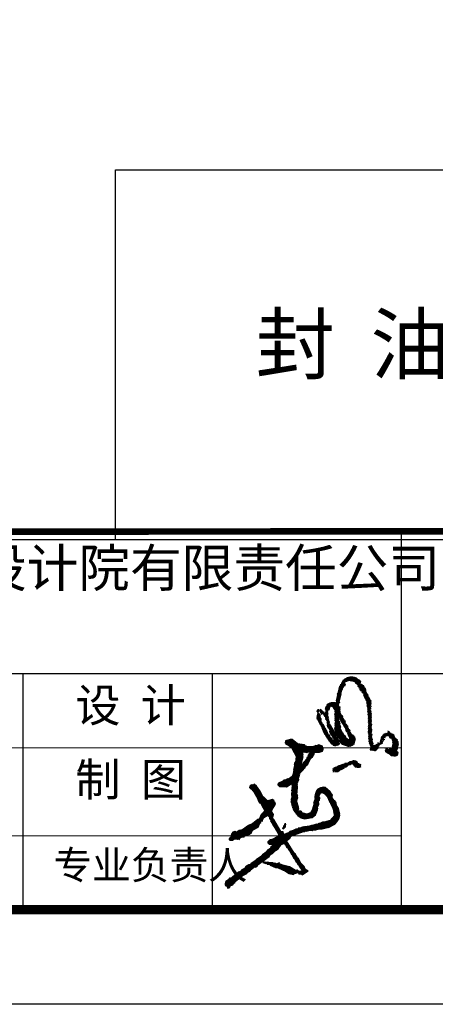
# Model space of a CAD drawing. Extents: x 542505 to 639137, y -185627 to 343619.
# Drawn here: x 590590 to 594980, y 149906 to 160310 of the extents above; entities that cross this region are included whole.
import ezdxf
from ezdxf.enums import TextEntityAlignment as Align

# ---------------------------------------------------------------- set-up
doc = ezdxf.new("R2010")
doc.units = 0
doc.header["$LTSCALE"] = 1000
doc.header["$MEASUREMENT"] = 0
doc.layers.get('0').update_dxf_attribs({"linetype": 'CONTINUOUS'})
for name, color, linetype in [('PUB_TITLE', 7, 'CONTINUOUS'), ('TEXT', 7, 'CONTINUOUS'), ('ZJ', 7, 'CONTINUOUS')]:
    doc.layers.add(name, color=color, linetype=linetype)
doc.styles.add('DIM_FONT', font='SIMPLEX.shx', dxfattribs={"width": 0.8})
doc.styles.add('TSSD_DIMENSION', font='tssdeng.shx', dxfattribs={"width": 0.7, "bigfont": 'tssdchn.shx'})
doc.styles.add('宋体', font='SimSun.ttf')

msp = doc.modelspace()

# ---------------------------------------------------------------- hatches: boundary and pattern name
at = {"linetype": 'CONTINUOUS'}
h = msp.add_hatch(dxfattribs=at)
h.set_pattern_fill('ANSI31', color=256, scale=3.51, angle=391.19815, style=0)
h.set_pattern_definition([(76.19815, (593843.7214, 146972.743), (-5.4112387, 1.329313), [])])
h.paths.add_polyline_path([(593342.3, 151392.1), (593337.4, 151393.3), (593341.1, 151387.3)], flags=17)
h.paths.add_polyline_path([(593336.8, 151401.1), (593332, 151402.3), (593335.6, 151396.3)], flags=17)
h.paths.add_polyline_path([(593403.7, 151819.2), (593398.9, 151820.4), (593389.9, 151814.9), (593367.2, 151764.2), (593380.5, 151755.9), (593399.1, 151779.4)], flags=17)
h.paths.add_polyline_path([(593539.1, 151975), (593534.3, 151976.2), (593531.9, 151966.6), (593539.8, 151967.2)], flags=17)
h.paths.add_polyline_path([(593525.9, 152118.8), (593521.1, 152120), (593524.7, 152114)], flags=17)
h.paths.add_polyline_path([(592838.4, 151702.5), (592844.4, 151706.1)], flags=16)
h.paths.add_polyline_path([(592875.6, 151729.1), (592870.7, 151730.3), (592874.4, 151724.3)], flags=17)
h.paths.add_polyline_path([(593913.8, 152366), (593905.9, 152365.4), (593904.8, 152360.6)], flags=17)
h.paths.add_polyline_path([(592836.5, 151726), (592831.6, 151727.1), (592835.3, 151721.1)], flags=17)
h.paths.add_polyline_path([(594446.9, 152705.3), (594442.1, 152706.5), (594434.9, 152698)], flags=17)
h.paths.add_polyline_path([(594442.6, 152719.1), (594437.8, 152720.3), (594441.5, 152714.3)], flags=17)
h.paths.add_polyline_path([(593907.6, 152403.3), (593899.8, 152402.7), (593902.3, 152371.4), (593911.9, 152369), (593911.3, 152376.9), (593919.8, 152369.7), (593917.4, 152360), (593940.9, 152361.9), (593947.5, 152357.7), (593981.7, 152382.6), (593994.4, 152382), (594000.4, 152385.7), (593999.7, 152393.5), (594015.4, 152394.7), (594023.7, 152408), (594039.4, 152409.3), (594062.8, 152431.7), (594081.4, 152434.7), (594105.4, 152449.3), (594136.9, 152410.9), (594173.7, 152404.4), (594193.5, 152412.3), (594194.6, 152437.6), (594189.1, 152446.6), (594181.3, 152446), (594161.4, 152458.5), (594148.7, 152479.6), (594119.7, 152486.7), (594098.7, 152473.9), (594084.3, 152477.5), (594068.1, 152463.6), (594051.2, 152457.5), (594033.8, 152459.2), (594026.6, 152450.8), (593954.4, 152427.6), (593944.2, 152417.3), (593928.6, 152416.1)])
h.paths.add_polyline_path([(594486.9, 152795.2), (594479.1, 152794.5), (594482.7, 152788.5), (594477.3, 152777.1), (594468.3, 152771.6), (594458.7, 152774), (594431.7, 152757.6), (594419.1, 152737.7), (594411.3, 152737.1), (594403, 152703.3), (594409.6, 152699.1), (594410.8, 152704), (594416.3, 152695), (594431.3, 152704), (594434.8, 152718.5), (594451.7, 152724.6), (594454, 152734.2), (594466, 152741.5), (594489.5, 152743.4), (594505.9, 152716.4), (594521.5, 152717.7), (594532.5, 152679.2), (594525.6, 152609.3), (594506.3, 152614.1), (594482.3, 152599.5), (594469.5, 152620.5), (594453.9, 152619.3), (594449.7, 152612.6), (594466, 152606.1), (594449.8, 152592.2), (594457.7, 152572.3), (594510.8, 152538.8), (594516.3, 152529.8), (594556, 152525.2), (594584.8, 152538.5), (594590.8, 152562.6), (594574.4, 152589.7), (594584.5, 152620.4), (594580.9, 152626.4), (594585.7, 152625.2), (594593.4, 152666.8), (594575.7, 152709.5), (594555.8, 152722), (594540, 152761.7), (594534, 152758), (594535.2, 152762.9), (594500.8, 152779)])
h.paths.add_polyline_path([(593584.3, 152564.5), (593590.3, 152568.2), (593630, 152563.5), (593639, 152569), (593656.5, 152567.2), (593636.7, 152538.9), (593619.5, 152499.7), (593564.9, 152433.8), (593583.9, 152511)], flags=16)
h.paths.add_polyline_path([(594310, 153053.3), (594302.2, 153052.7), (594307.7, 153043.7)], flags=17)
h.paths.add_polyline_path([(593958.4, 152942.9), (593961.4, 152944.7), (593968, 152940.5), (593972.9, 152918.9), (594031.1, 152822.8), (594036, 152801.2), (594042.6, 152797), (594040.3, 152787.3), (594053.5, 152779), (594056.6, 152760.3), (594079.1, 152716.5), (594065.9, 152704.4), (594042.3, 152722.9), (594029.6, 152743.9), (594012.7, 152758.3), (593983, 152814.2), (593982.2, 152842.5), (593973.1, 152857.5), (593975.4, 152887.6), (593959.7, 152906.8), (593963.8, 152933.9)], flags=16)
h.paths.add_polyline_path([(593411.6, 152693.9), (593406.8, 152695), (593397.8, 152689.6), (593403.2, 152680.6), (593394.2, 152675.1), (593407.5, 152666.8), (593400.8, 152670.9), (593398.5, 152661.3), (593441.3, 152638), (593460, 152620.6), (593511.6, 152528.7), (593506.4, 152476.3), (593496.8, 152458.2), (593479.9, 152337.2), (593469.1, 152314.3), (593428.9, 152285.8), (593419.3, 152288.2), (593395.2, 152273.6), (593382.6, 152274.2), (593357.4, 152254.8), (593361.6, 152261.4), (593323.7, 152242.6), (593317.2, 152226.3), (593332.9, 152207.1), (593408.8, 152203.8), (593447.8, 152227.5), (593471.2, 152249.9), (593465.5, 152164.3), (593469.2, 152158.3), (593462.7, 152121.6), (593467.6, 152099.9), (593457.5, 152069.2), (593461.1, 152063.2), (593456.4, 152043.9), (593466.7, 152033.7), (593465.6, 152008.4), (593474, 152001.3), (593470.5, 151986.8), (593484.4, 151970.6), (593480.2, 151964), (593526.2, 151901.5), (593552.7, 151884.8), (593558.2, 151875.8), (593601.6, 151865.1), (593679.2, 151879.3), (593714.6, 151908.9), (593737.2, 151959.6), (593740.8, 151974), (593736.5, 151987.9), (593749.6, 152020.4), (593745.3, 152054.7), (593755.5, 152065), (593761.4, 152089.1), (593749.3, 152102.3), (593768.4, 152138.5), (593782.2, 152142.8), (593808.2, 152133.8), (593840.8, 152100.3), (593901.5, 151972.9), (593916.9, 151900.1), (593864.7, 151843.9), (593855.1, 151846.3), (593821.4, 151834.1), (593790.1, 151831.6), (593769.1, 151818.9), (593753.5, 151817.6), (593735.5, 151806.7), (593725.8, 151809.1), (593681.3, 151794.4), (593671.7, 151796.8), (593651.9, 151788.9), (593598.9, 151781.4), (593591.7, 151773), (593592.9, 151777.8), (593583.3, 151780.2), (593549.6, 151768), (593540, 151770.4), (593523.8, 151756.5), (593506.3, 151758.2), (593479.3, 151741.8), (593443.8, 151732.7), (593427.6, 151718.7), (593380.1, 151702.3), (593371.6, 151729.9), (593349.3, 151732.9), (593275.9, 151860.8), (593253.6, 151884.2), (593268.6, 151893.3), (593270.3, 151910.7), (593250.3, 151943.8), (593255.1, 151963), (593292.7, 152022.8), (593284.8, 152042.6), (593268.5, 152049.2), (593277.6, 152054.6), (593258.8, 152072), (593206.5, 152056.7), (593170.2, 152096.3), (593162.4, 152095.7), (593127.2, 152160.6), (593091.5, 152212.8), (593067.9, 152231.3), (593060.8, 152222.9), (593054.1, 152227.1), (593045.1, 152221.6), (593033.7, 152227), (593019.3, 152210.1), (593018.7, 152197.4), (593059.8, 152156.7), (593107.1, 152078.6), (593112, 152057), (593124.7, 152035.9), (593136.2, 152030.6), (593180.5, 151950.7), (593139.7, 151909.6), (593127.8, 151881.8), (593141.6, 151886.1), (593144, 151875.3), (593133.9, 151865), (593126.6, 151877), (593126, 151864.4), (593104.4, 151859.5), (593052.8, 151815.9), (593007.1, 151796.5), (592941.7, 151748.7), (592909.2, 151741.3), (592879.2, 151723.1), (592861.1, 151732.7), (592835.3, 151721.1), (592840.7, 151712.1), (592829.9, 151709.7), (592821, 151683.8), (592826.4, 151674.7), (592815.6, 151672.3), (592812, 151657.8), (592804.2, 151657.2), (592801.9, 151647.6), (592810.3, 151640.4), (592838.6, 151641.1), (592859.6, 151653.8), (592886.7, 151649.7), (592898.7, 151657), (592912, 151648.6), (592915.6, 151663.1), (592941.4, 151674.6), (592961.9, 151674.7), (592966.1, 151681.3), (593017.7, 151704.4), (593039.9, 151722), (593050.7, 151744.9), (593107.7, 151779.4), (593125, 151818.6), (593137, 151825.9), (593140.6, 151840.4), (593146.6, 151844), (593153.2, 151839.8), (593159.1, 151863.9), (593170.5, 151879), (593212.6, 151904.5), (593221.6, 151889.5), (593231.3, 151887.1), (593229.5, 151869.6), (593245.3, 151850.4), (593242.9, 151840.8), (593328.4, 151699.7), (593315.8, 151679.8), (593282.8, 151659.8), (593243.1, 151643.9), (593233.5, 151646.3), (593234.1, 151638.5), (593214.3, 151630.6), (593212.5, 151613.1), (593226.5, 151596.9), (593248.7, 151594), (593281.2, 151601.4), (593272.2, 151595.9), (593269.8, 151586.3), (593241.6, 151565.1), (593236.3, 151553.6), (593212.2, 151539.1), (593193.7, 151515.5), (593153.5, 151487.1), (593134.9, 151463.5), (593086.9, 151434.4), (593084.5, 151424.8), (593036.5, 151395.7), (593022.1, 151378.8), (593009.4, 151379.3), (592976.4, 151359.3), (592974, 151349.7), (592935, 151326), (592923.6, 151311), (592900.8, 151301.2), (592837.2, 151250.4), (592813.2, 151235.9), (592814.4, 151240.7), (592806.5, 151240), (592797, 151221.9), (592767, 151203.8), (592761, 151179.7), (592762.3, 151164), (592765.9, 151158), (592780.4, 151154.5), (592788.3, 151134.6), (592810, 151139.5), (592805.7, 151153.4), (592816.5, 151155.8), (592814.1, 151166.6), (592831.5, 151164.9), (592846.5, 151174), (592845.9, 151181.8), (592863.9, 151192.7), (592866.3, 151202.4), (592940.1, 151263.5), (592989.9, 151289.6), (592992.3, 151299.2), (593021.1, 151312.6), (593036.7, 151334.3), (593067.9, 151357.3), (593082.4, 151353.7), (593103.4, 151366.5), (593097.9, 151375.5), (593225.8, 151469.3), (593238.3, 151489.2), (593261.2, 151498.9), (593291.7, 151529.8), (593321.8, 151548), (593351.1, 151594.4), (593381.7, 151604.8), (593393.2, 151599.4), (593410.2, 151564.6), (593419.8, 151562.2), (593505.3, 151421.1), (593574.9, 151319.6), (593562.9, 151312.4), (593539.4, 151310.5), (593522.5, 151324.8), (593517.7, 151326), (593515.3, 151316.4), (593514.7, 151324.2), (593503.9, 151321.8), (593441.1, 151357.6), (593368.8, 151375.4), (593364.6, 151368.7), (593360.4, 151382.6), (593324.2, 151381.2), (593332, 151402.3), (593300.1, 151387.1), (593285.1, 151398.5), (593279, 151394.9), (593262.8, 151401.4), (593239.3, 151399.5), (593208.6, 151409.6), (593207.4, 151404.8), (593162.8, 151410.7), (593158.6, 151404), (593189.4, 151393.9), (593200.2, 151396.4), (593205.6, 151387.4), (593232.7, 151383.2), (593236.4, 151377.2), (593291.9, 151353.4), (593319, 151349.3), (593397.4, 151314.7), (593437.2, 151289.6), (593480.6, 151278.9), (593484.8, 151285.6), (593526.2, 151298.4), (593535.9, 151296), (593538.3, 151285.2), (593565.4, 151281.1), (593573.9, 151273.9), (593638.1, 151316.9), (593630.3, 151316.3), (593631.5, 151321.1), (593606.8, 151334.8), (593595.2, 151360.7), (593560.8, 151397.2), (593532.8, 151450.1), (593523.2, 151452.5), (593500.8, 151496.3), (593489.3, 151501.7), (593409.3, 151633.8), (593432.7, 151656.2), (593443.5, 151658.6), (593454.2, 151681.5), (593587.1, 151733.2), (593596.7, 151730.9), (593608.7, 151738.1), (593618.4, 151735.8), (593653.8, 151744.9), (593679.1, 151743.8), (593691.1, 151751.1), (593716.4, 151750), (593744.1, 151758.6), (593785, 151758.7), (593842.1, 151772.8), (593843.3, 151777.6), (593853, 151775.3), (593917.8, 151810.4), (593941.2, 151832.8), (593962.2, 151866), (593971.6, 151904.6), (593966.8, 151905.7), (593970.4, 151920.2), (593958.1, 151974.3), (593938.1, 152007.4), (593932.6, 152036.8), (593919.8, 152057.9), (593910.2, 152060.2), (593887.2, 152091.4), (593893.1, 152115.5), (593868.3, 152149.7), (593815.7, 152195.9), (593801.3, 152199.4), (593767, 152195.1), (593740, 152178.7), (593725.6, 152161.8), (593711.9, 152116.6), (593706.6, 152084.7), (593710.3, 152078.7), (593696.6, 152033.5), (593700.2, 152027.5), (593680.7, 151958.2), (593660.9, 151929.8), (593624.2, 151915.8), (593574.2, 151930.6), (593567, 151942.6), (593557.3, 151945), (593551.9, 151954), (593541.7, 151943.7), (593522.3, 151968.9), (593521.7, 151976.8), (593534.9, 151988.9), (593517.8, 152044.2), (593520.1, 152074.3), (593528.4, 152087.6), (593517.4, 152126), (593524.4, 152195.9), (593522.4, 152239.8), (593537.9, 152282), (593533.6, 152295.9), (593549.1, 152338.1), (593545.4, 152344.1), (593589.2, 152387), (593591.6, 152396.6), (593606.6, 152405.7), (593608.3, 152423.2), (593633.5, 152442.5), (593664.6, 152506.5), (593683.8, 152522.2), (593700.5, 152548.8), (593704.1, 152563.2), (593700.4, 152569.2), (593757, 152570.7), (593787.7, 152581), (593795.4, 152602.1), (593788.1, 152634.6), (593750.7, 152648.9), (593724.8, 152637.3), (593718.2, 152641.5), (593686.4, 152626.4), (593632.8, 152626.7), (593605, 152638.7), (593599.6, 152647.7), (593523.1, 152658.8), (593467.5, 152703.1), (593445.2, 152706)])
h.paths.add_polyline_path([(594032.5, 153348.9), (594027.7, 153350.1), (594000.1, 153321.1), (593970.3, 153262), (593946.5, 153186), (593949, 153175.2), (593935.3, 153130), (593934.8, 153096.9), (593925.8, 153091.5), (593920.4, 153100.5), (593876.4, 153098.5), (593834.4, 153073), (593820.8, 153027.8), (593825.7, 153006.2), (593820.3, 152994.7), (593824.6, 152980.9), (593818.6, 152977.2), (593804, 153001.3), (593791.4, 153001.8), (593782.3, 153016.8), (593774.5, 153016.2), (593772, 153027), (593764.2, 153026.4), (593761.3, 153004.1), (593767.9, 152999.9), (593775.3, 152967.4), (593793.3, 152978.3), (593821.7, 152938.1), (593823, 152922.5), (593837.5, 152898.5), (593842, 152843.7), (593867.4, 152801.7), (593863.2, 152795), (593870, 152770.4), (593909.3, 152712.1), (593905.8, 152697.7), (593898, 152697.1), (593888.2, 152719.9), (593876.8, 152725.3), (593865.2, 152751.1), (593846.5, 152768.5), (593830.7, 152808.1), (593768.9, 152910.2), (593776.7, 152910.9), (593773.1, 152916.9), (593777.2, 152923.5), (593764.5, 152944.5), (593768.1, 152959), (593746.2, 152995), (593757.6, 153010.1), (593748.5, 153025.1), (593739.5, 153019.7), (593730, 153001.6), (593739.1, 152986.5), (593730.2, 152940.2), (593733.3, 152921.5), (593764.2, 152870.5), (593803.1, 152779.1), (593844.9, 152710.1), (593887.3, 152653.7), (593896.9, 152651.3), (593909, 152638.1), (593923.5, 152634.6), (593965, 152647.4), (593970.3, 152658.8), (593966.1, 152672.6), (593969.6, 152687.1), (593936.9, 152741.2), (593941.1, 152747.8), (593861.1, 152879.9), (593863.5, 152889.5), (593851.9, 152915.4), (593856.1, 152922), (593846.3, 152965.3), (593847.3, 153011.1), (593861.1, 153015.3), (593870.1, 153041.3), (593866.4, 153047.3), (593878.4, 153054.5), (593899.5, 153046.8), (593925, 153004.8), (593919.7, 152972.8), (593923.7, 152885), (593919.6, 152857.9), (593925, 152848.9), (593917.9, 152819.9), (593927.1, 152784.5), (593953.8, 152726.8), (593971.4, 152704.6), (593978.7, 152672.1), (593994.5, 152652.9), (594062.6, 152628.5), (594086, 152630.4), (594125.1, 152654), (594138.1, 152707.1), (594129.6, 152734.7), (594113.8, 152753.9), (594097.5, 152760.5), (594083, 152784.5), (594085.4, 152794.1), (594056.9, 152834.3), (594058.7, 152851.8), (594049, 152854.2), (594030.8, 152884.2), (594034.4, 152898.7), (594013.8, 152919), (593999.8, 152955.7), (593977.5, 152979.1), (593976.6, 153048.3), (593963.3, 153056.7), (593959, 153070.5), (593974, 153100.1), (593968.5, 153109.1), (593976.9, 153122.4), (593991.6, 153213.3), (594014.2, 153264), (594026.2, 153271.2), (594031, 153290.5), (594027.9, 153309.2), (594067.6, 153325), (594116.9, 153318), (594135, 153308.4), (594145.9, 153290.4), (594150.8, 153289.2), (594150.1, 153297), (594166.5, 153270), (594165.9, 153257.4), (594175, 153262.8), (594172.6, 153253.2), (594178, 153244.2), (594185.9, 153244.8), (594189.5, 153238.8), (594185.3, 153232.2), (594194.4, 153217.2), (594210.7, 153210.6), (594208.3, 153201), (594212, 153195), (594219.8, 153195.6), (594227, 153183.6), (594222.9, 153176.9), (594255, 153110.3), (594269.3, 153012.2), (594265.1, 153005.6), (594271.2, 152988.7), (594268.3, 152966.4), (594274.9, 152962.3), (594271.4, 152927.3), (594278.7, 152915.3), (594272.7, 152911.7), (594278.2, 152902.7), (594271.6, 152886.4), (594277.1, 152877.4), (594273.2, 152788.9), (594280, 152743.8), (594276.5, 152729.3), (594284.9, 152722.1), (594277.1, 152721.5), (594282.7, 152671.5), (594300.3, 152628.9), (594295.1, 152596.9), (594300.5, 152587.9), (594311.3, 152590.4), (594345.1, 152582.1), (594370.3, 152601.5), (594391.8, 152647.3), (594423.6, 152662.5), (594419.3, 152676.3), (594424.2, 152675.1), (594436.7, 152695), (594430.1, 152699.2), (594419.9, 152689), (594421.1, 152693.8), (594406.6, 152697.3), (594400.1, 152681), (594401.3, 152665.4), (594408, 152661.2), (594402, 152657.6), (594394.7, 152669.6), (594377.2, 152671.3), (594374.9, 152661.7), (594337, 152642.9), (594334.6, 152633.2), (594323.7, 152651.2), (594324.3, 152663.9), (594314.6, 152686.7), (594319.9, 152698.2), (594309.6, 152728.8), (594315.5, 152752.9), (594308.2, 152764.9), (594312.3, 152792.1), (594306.2, 152829.3), (594312.6, 152866.1), (594306, 152870.3), (594307.6, 152908.2), (594303.4, 152922), (594307.5, 152928.7), (594303.7, 152996.1), (594298.8, 153017.7), (594293.9, 153018.9), (594302.3, 153032.2), (594294.4, 153052), (594306.4, 153059.3), (594296.1, 153069.5), (594303.3, 153077.9), (594302, 153114.1), (594272.9, 153162.1), (594273.4, 153174.7), (594243.2, 153218), (594248, 153216.8), (594250.3, 153226.4), (594227.9, 153270.3), (594215.8, 153283.5), (594188.1, 153295.4), (594195.8, 153316.5), (594188.5, 153328.5), (594182.5, 153324.9), (594183.7, 153329.7), (594140.2, 153360.8), (594096.9, 153371.5), (594067.4, 153365.9), (594063.2, 153359.3), (594053.6, 153361.7)])

# ---------------------------------------------------------------- linework, layer by layer
for p, q in [((594623.9, 150906.3, 250), (594623.9, 154906.3, 250)), ((586624, 153400.1, 250), (604623.9, 153406.3, 250)), ((590624, 153400.1, 250), (590624, 150900.1, 250)), ((592624, 153400.1, 250), (592624, 150900.1, 250)), ((586624, 152613.3, 250), (594623.9, 152619.6, 250)), ((586624, 151684.3, 250), (594623.9, 151690.6, 250))]:
    msp.add_line(p, q)
at = {"linetype": 'CONTINUOUS', "elevation": 250}
for points in [[(550756.9, 188166.2), (602290.8, 188166.2), (602290.8, 154813.5), (550756.9, 154813.5)], [(591601.6, 158723.6), (602290.8, 158723.6), (602290.8, 154813.5), (591601.6, 154813.5)]]:
    msp.add_lwpolyline(points, close=True, dxfattribs=at)
at = {"const_width": 70, "elevation": 250}
msp.add_lwpolyline([(586624, 154900.1), (604623.9, 154906.3), (604623.9, 150906.3), (586624, 150900.1)], close=True, dxfattribs=at)
at = {"linetype": 'CONTINUOUS', "elevation": 36061763.9}
for points in [[(593411.6, 152693.9), (593406.8, 152695), (593397.8, 152689.6), (593403.2, 152680.6), (593394.2, 152675.1), (593407.5, 152666.8), (593400.8, 152670.9), (593398.5, 152661.3), (593441.3, 152638), (593460, 152620.6), (593511.6, 152528.7), (593506.4, 152476.3), (593496.8, 152458.2), (593479.9, 152337.2), (593469.1, 152314.3), (593428.9, 152285.8), (593419.3, 152288.2), (593395.2, 152273.6), (593382.6, 152274.2), (593357.4, 152254.8), (593361.6, 152261.4), (593323.7, 152242.6), (593317.2, 152226.3), (593332.9, 152207.1), (593408.8, 152203.8), (593447.8, 152227.5), (593471.2, 152249.9), (593465.5, 152164.3), (593469.2, 152158.3), (593462.7, 152121.6), (593467.6, 152099.9), (593457.5, 152069.2), (593461.1, 152063.2), (593456.4, 152043.9), (593466.7, 152033.7), (593465.6, 152008.4), (593474, 152001.3), (593470.5, 151986.8), (593484.4, 151970.6), (593480.2, 151964), (593526.2, 151901.5), (593552.7, 151884.8), (593558.2, 151875.8), (593601.6, 151865.1), (593679.2, 151879.3), (593714.6, 151908.9), (593737.2, 151959.6), (593740.8, 151974), (593736.5, 151987.9), (593749.6, 152020.4), (593745.3, 152054.7), (593755.5, 152065), (593761.4, 152089.1), (593749.3, 152102.3), (593768.4, 152138.5), (593782.2, 152142.8), (593808.2, 152133.8), (593840.8, 152100.3), (593901.5, 151972.9), (593916.9, 151900.1), (593864.7, 151843.9), (593855.1, 151846.3), (593821.4, 151834.1), (593790.1, 151831.6), (593769.1, 151818.9), (593753.5, 151817.6), (593735.5, 151806.7), (593725.8, 151809.1), (593681.3, 151794.4), (593671.7, 151796.8), (593651.9, 151788.9), (593598.9, 151781.4), (593591.7, 151773), (593592.9, 151777.8), (593583.3, 151780.2), (593549.6, 151768), (593540, 151770.4), (593523.8, 151756.5), (593506.3, 151758.2), (593479.3, 151741.8), (593443.8, 151732.7), (593427.6, 151718.7), (593380.1, 151702.3), (593371.6, 151729.9), (593349.3, 151732.9), (593275.9, 151860.8), (593253.6, 151884.2), (593268.6, 151893.3), (593270.3, 151910.7), (593250.3, 151943.8), (593255.1, 151963), (593292.7, 152022.8), (593284.8, 152042.6), (593268.5, 152049.2), (593277.6, 152054.6), (593258.8, 152072), (593206.5, 152056.7), (593170.2, 152096.3), (593162.4, 152095.7), (593127.2, 152160.6), (593091.5, 152212.8), (593067.9, 152231.3), (593060.8, 152222.9), (593054.1, 152227.1), (593045.1, 152221.6), (593033.7, 152227), (593019.3, 152210.1), (593018.7, 152197.4), (593059.8, 152156.7), (593107.1, 152078.6), (593112, 152057), (593124.7, 152035.9), (593136.2, 152030.6), (593180.5, 151950.7), (593139.7, 151909.6), (593127.8, 151881.8), (593141.6, 151886.1), (593144, 151875.3), (593133.9, 151865), (593126.6, 151877), (593126, 151864.4), (593104.4, 151859.5), (593052.8, 151815.9), (593007.1, 151796.5), (592941.7, 151748.7), (592909.2, 151741.3), (592879.2, 151723.1), (592861.1, 151732.7), (592835.3, 151721.1), (592840.7, 151712.1), (592829.9, 151709.7), (592821, 151683.8), (592826.4, 151674.7), (592815.6, 151672.3), (592812, 151657.8), (592804.2, 151657.2), (592801.9, 151647.6), (592810.3, 151640.4), (592838.6, 151641.1), (592859.6, 151653.8), (592886.7, 151649.7), (592898.7, 151657), (592912, 151648.6), (592915.6, 151663.1), (592941.4, 151674.6), (592961.9, 151674.7), (592966.1, 151681.3), (593017.7, 151704.4), (593039.9, 151722), (593050.7, 151744.9), (593107.7, 151779.4), (593125, 151818.6), (593137, 151825.9), (593140.6, 151840.4), (593146.6, 151844), (593153.2, 151839.8), (593159.1, 151863.9), (593170.5, 151879), (593212.6, 151904.5), (593221.6, 151889.5), (593231.3, 151887.1), (593229.5, 151869.6), (593245.3, 151850.4), (593242.9, 151840.8), (593328.4, 151699.7), (593315.8, 151679.8), (593282.8, 151659.8), (593243.1, 151643.9), (593233.5, 151646.3), (593234.1, 151638.5), (593214.3, 151630.6), (593212.5, 151613.1), (593226.5, 151596.9), (593248.7, 151594), (593281.2, 151601.4), (593272.2, 151595.9), (593269.8, 151586.3), (593241.6, 151565.1), (593236.3, 151553.6), (593212.2, 151539.1), (593193.7, 151515.5), (593153.5, 151487.1), (593134.9, 151463.5), (593086.9, 151434.4), (593084.5, 151424.8), (593036.5, 151395.7), (593022.1, 151378.8), (593009.4, 151379.3), (592976.4, 151359.3), (592974, 151349.7), (592935, 151326), (592923.6, 151311), (592900.8, 151301.2), (592837.2, 151250.4), (592813.2, 151235.9), (592814.4, 151240.7), (592806.5, 151240), (592797, 151221.9), (592767, 151203.8), (592761, 151179.7), (592762.3, 151164), (592765.9, 151158), (592780.4, 151154.5), (592788.3, 151134.6), (592810, 151139.5), (592805.7, 151153.4), (592816.5, 151155.8), (592814.1, 151166.6), (592831.5, 151164.9), (592846.5, 151174), (592845.9, 151181.8), (592863.9, 151192.7), (592866.3, 151202.4), (592940.1, 151263.5), (592989.9, 151289.6), (592992.3, 151299.2), (593021.1, 151312.6), (593036.7, 151334.3), (593067.9, 151357.3), (593082.4, 151353.7), (593103.4, 151366.5), (593097.9, 151375.5), (593225.8, 151469.3), (593238.3, 151489.2), (593261.2, 151498.9), (593291.7, 151529.8), (593321.8, 151548), (593351.1, 151594.4), (593381.7, 151604.8), (593393.2, 151599.4), (593410.2, 151564.6), (593419.8, 151562.2), (593505.3, 151421.1), (593574.9, 151319.6), (593562.9, 151312.4), (593539.4, 151310.5), (593522.5, 151324.8), (593517.7, 151326), (593515.3, 151316.4), (593514.7, 151324.2), (593503.9, 151321.8), (593441.1, 151357.6), (593368.8, 151375.4), (593364.6, 151368.7), (593360.4, 151382.6), (593324.2, 151381.2), (593332, 151402.3), (593300.1, 151387.1), (593285.1, 151398.5), (593279, 151394.9), (593262.8, 151401.4), (593239.3, 151399.5), (593208.6, 151409.6), (593207.4, 151404.8), (593162.8, 151410.7), (593158.6, 151404), (593189.4, 151393.9), (593200.2, 151396.4), (593205.6, 151387.4), (593232.7, 151383.2), (593236.4, 151377.2), (593291.9, 151353.4), (593319, 151349.3), (593397.4, 151314.7), (593437.2, 151289.6), (593480.6, 151278.9), (593484.8, 151285.6), (593526.2, 151298.4), (593535.9, 151296), (593538.3, 151285.2), (593565.4, 151281.1), (593573.9, 151273.9), (593638.1, 151316.9), (593630.3, 151316.3), (593631.5, 151321.1), (593606.8, 151334.8), (593595.2, 151360.7), (593560.8, 151397.2), (593532.8, 151450.1), (593523.2, 151452.5), (593500.8, 151496.3), (593489.3, 151501.7), (593409.3, 151633.8), (593432.7, 151656.2), (593443.5, 151658.6), (593454.2, 151681.5), (593587.1, 151733.2), (593596.7, 151730.9), (593608.7, 151738.1), (593618.4, 151735.8), (593653.8, 151744.9), (593679.1, 151743.8), (593691.1, 151751.1), (593716.4, 151750), (593744.1, 151758.6), (593785, 151758.7), (593842.1, 151772.8), (593843.3, 151777.6), (593853, 151775.3), (593917.8, 151810.4), (593941.2, 151832.8), (593962.2, 151866), (593971.6, 151904.6), (593966.8, 151905.7), (593970.4, 151920.2), (593958.1, 151974.3), (593938.1, 152007.4), (593932.6, 152036.8), (593919.8, 152057.9), (593910.2, 152060.2), (593887.2, 152091.4), (593893.1, 152115.5), (593868.3, 152149.7), (593815.7, 152195.9), (593801.3, 152199.4), (593767, 152195.1), (593740, 152178.7), (593725.6, 152161.8), (593711.9, 152116.6), (593706.6, 152084.7), (593710.3, 152078.7), (593696.6, 152033.5), (593700.2, 152027.5), (593680.7, 151958.2), (593660.9, 151929.8), (593624.2, 151915.8), (593574.2, 151930.6), (593567, 151942.6), (593557.3, 151945), (593551.9, 151954), (593541.7, 151943.7), (593522.3, 151968.9), (593521.7, 151976.8), (593534.9, 151988.9), (593517.8, 152044.2), (593520.1, 152074.3), (593528.4, 152087.6), (593517.4, 152126), (593524.4, 152195.9), (593522.4, 152239.8), (593537.9, 152282), (593533.6, 152295.9), (593549.1, 152338.1), (593545.4, 152344.1), (593589.2, 152387), (593591.6, 152396.6), (593606.6, 152405.7), (593608.3, 152423.2), (593633.5, 152442.5), (593664.6, 152506.5), (593683.8, 152522.2), (593700.5, 152548.8), (593704.1, 152563.2), (593700.4, 152569.2), (593757, 152570.7), (593787.7, 152581), (593795.4, 152602.1), (593788.1, 152634.6), (593750.7, 152648.9), (593724.8, 152637.3), (593718.2, 152641.5), (593686.4, 152626.4), (593632.8, 152626.7), (593605, 152638.7), (593599.6, 152647.7), (593523.1, 152658.8), (593467.5, 152703.1), (593445.2, 152706), (593411.6, 152693.9)], [(593525.9, 152118.8), (593521.1, 152120), (593524.7, 152114), (593525.9, 152118.8)], [(593539.1, 151975), (593534.3, 151976.2), (593531.9, 151966.6), (593539.8, 151967.2), (593539.1, 151975)]]:
    msp.add_lwpolyline(points, dxfattribs=at)
at = {"layer": 'PUB_TITLE', "linetype": 'CONTINUOUS', "elevation": 250, "flags": 128}
msp.add_lwpolyline([(546223.9, 149906.3), (546223.9, 191906.3), (605623.9, 191906.3), (605623.9, 149906.3)], close=True, dxfattribs=at)
at = {"layer": 'PUB_TITLE', "linetype": 'CONTINUOUS', "const_width": 100, "elevation": 250, "flags": 128}
msp.add_lwpolyline([(548723.9, 150906.3), (604623.9, 150906.3), (604623.9, 190906.3), (548723.9, 190906.3)], close=True, dxfattribs=at)

# ---------------------------------------------------------------- texts
at = {"insert": (587390.1, 154717.1, 250), "char_height": 400, "width": 8479, "attachment_point": 1, "style": 'DIM_FONT'}
msp.add_mtext('\\f黑体|b0|i0|c134|p2;大安市建筑设计院有限责任公司', dxfattribs=at)
at = {"layer": 'TEXT', "width": 2230, "attachment_point": 1, "style": 'TSSD_DIMENSION'}
for s, insert, char_height in [('\\f新宋体|b0|i0|c134|p49;设  计', (591177, 153241, 250), 350), ('\\f新宋体|b0|i0|c134|p49;制  图', (591177.6, 152456.7, 250), 350), ('\\f新宋体|b0|i0|c134|p49;专业负责人', (590945.6, 151527.7, 250), 300)]:
    msp.add_mtext(s, dxfattribs=dict(at, insert=insert, char_height=char_height))
at = {"layer": 'ZJ', "linetype": 'CONTINUOUS', "style": '宋体'}
msp.add_text('封  油', height=614.06, dxfattribs=at).set_placement((594107.2, 156801.6), align=Align.MIDDLE)

doc.saveas('drawing.dxf')
